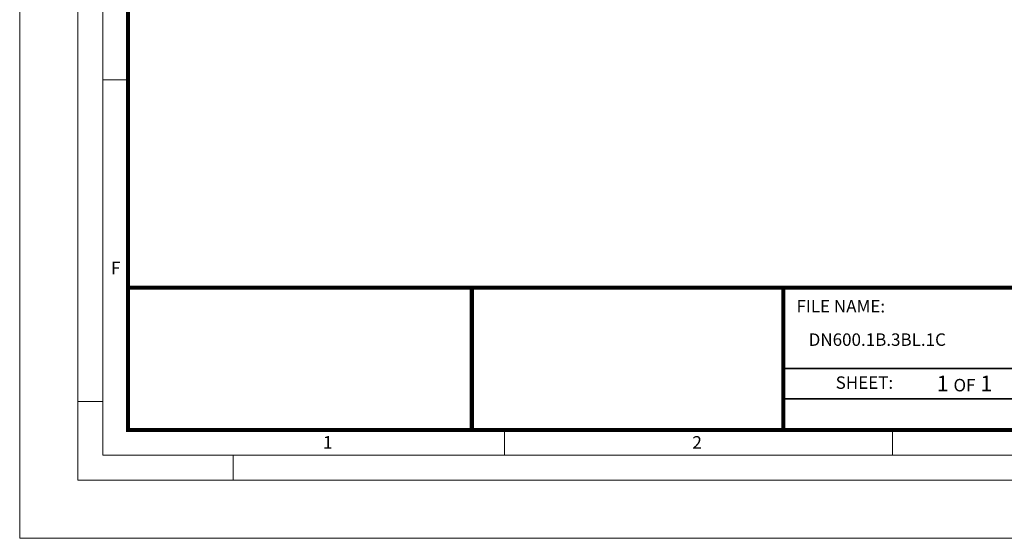
# Model space of a CAD drawing. Units: millimetres. Extents: x -31000 to 52402, y -39700 to 36029.
# Drawn here: x 31000 to 42847, y 0 to 6241 of the extents above; entities that cross this region are included whole.
import ezdxf

# ---------------------------------------------------------------- set-up
doc = ezdxf.new("R2010")
doc.units = ezdxf.units.MM
doc.layers.add('Defpoint', color=3, linetype='Continuous', lineweight=0, plot=False)
doc.layers.add('EvoRamisA4', color=7, linetype='Continuous')
doc.styles.add('ARIAL', font='ARIAL.TTF')
doc.styles.add('EVO_N', font='ARIALN.TTF')
doc.styles.add('EVO_N_BOLD', font='ARIALN.TTF')

msp = doc.modelspace()

# ---------------------------------------------------------------- linework, layer by layer
at = {"layer": 'Defpoint'}
msp.add_lwpolyline([(31000, 29700), (31000, 0), (52000, 0), (52000, 29700)], close=True, dxfattribs=at)
at = {"layer": 'EvoRamisA4', "color": 7, "linetype": 'Continuous', "lineweight": 5}
for p, q in [((32302.2, 5516.7), (32001.1, 5516.7)), ((32001.1, 1645.8), (31700, 1645.8)), ((36833.3, 1302.2), (36833.3, 1001.1)), ((33566.7, 1001.1), (33566.7, 700))]:
    msp.add_line(p, q, dxfattribs=at)
at = {"layer": 'EvoRamisA4', "color": 7, "linetype": 'Continuous', "lineweight": 20}
msp.add_line((41500, 1317.2), (41500, 1001.1), dxfattribs=at)
at = {"layer": 'EvoRamisA4', "color": 7, "linetype": 'Continuous', "lineweight": 18, "flags": 128}
for points in [[(31700, 700), (51300, 700), (51300, 29000), (31700, 29000)], [(32001.1, 1001.1), (50998.9, 1001.1), (50998.9, 28698.9), (32001.1, 28698.9)]]:
    msp.add_lwpolyline(points, close=True, dxfattribs=at)
at = {"layer": 'EvoRamisA4', "color": 7, "lineweight": 50, "const_width": 49.3}
for points in [[(32302.2, 1302.2), (50697.8, 1302.2), (50697.8, 28397.8), (32302.2, 28397.8)], [(32302.2, 3016.4), (50697.8, 3016.4), (50697.8, 1302.2), (32302.2, 1302.2)]]:
    msp.add_lwpolyline(points, close=True, dxfattribs=at)
at = {"layer": 'EvoRamisA4', "color": 7, "lineweight": 30, "const_width": 49.3}
for points in [[(36440.1, 1302.2), (36440.1, 3016.4)], [(40189.5, 1302.2), (40189.5, 3016.4)]]:
    msp.add_lwpolyline(points, dxfattribs=at)
at = {"layer": 'EvoRamisA4', "color": 7, "const_width": 19.7}
msp.add_lwpolyline([(40189.5, 2042.2), (50697.8, 2042.2)], dxfattribs=at)
at = {"layer": 'EvoRamisA4', "color": 7, "lineweight": 25, "const_width": 19.7}
msp.add_lwpolyline([(40189.5, 1677.1), (47657.8, 1677.1)], dxfattribs=at)

# ---------------------------------------------------------------- texts
at = {"layer": 'EvoRamisA4', "color": 7, "char_height": 151.6, "attachment_point": 2, "line_spacing_factor": 0.962448, "style": 'ARIAL'}
for s, insert in [('F', (32154.8, 3328.6)), ('1', (34706.2, 1229.8)), ('2', (39150.9, 1229.8))]:
    msp.add_mtext(s, dxfattribs=dict(at, insert=insert))
at = {"layer": 'EvoRamisA4', "color": 7, "lineweight": 0, "insert": (40346.2, 2867.5), "char_height": 150, "width": 3132.759, "attachment_point": 1, "style": 'EVO_N'}
msp.add_mtext('FILE NAME:', dxfattribs=at)
at = {"layer": 'EvoRamisA4', "color": 109, "attachment_point": 1}
for s, insert, char_height, style in [('DN600.1B.3BL.1C', (40492.9, 2465.8), 150, 'EVO_N'), ('1 {\\fArial Narrow|b0|i0|c186|p34;\\H0.789474x;OF} 1', (42033.5, 1958), 190, 'EVO_N_BOLD')]:
    msp.add_mtext(s, dxfattribs=dict(at, insert=insert, char_height=char_height, style=style))
at = {"layer": 'EvoRamisA4', "color": 7, "lineweight": 0, "insert": (40817.9, 1948.7), "char_height": 150, "attachment_point": 1, "style": 'EVO_N'}
msp.add_mtext('SHEET:', dxfattribs=at)

doc.saveas('drawing.dxf')
